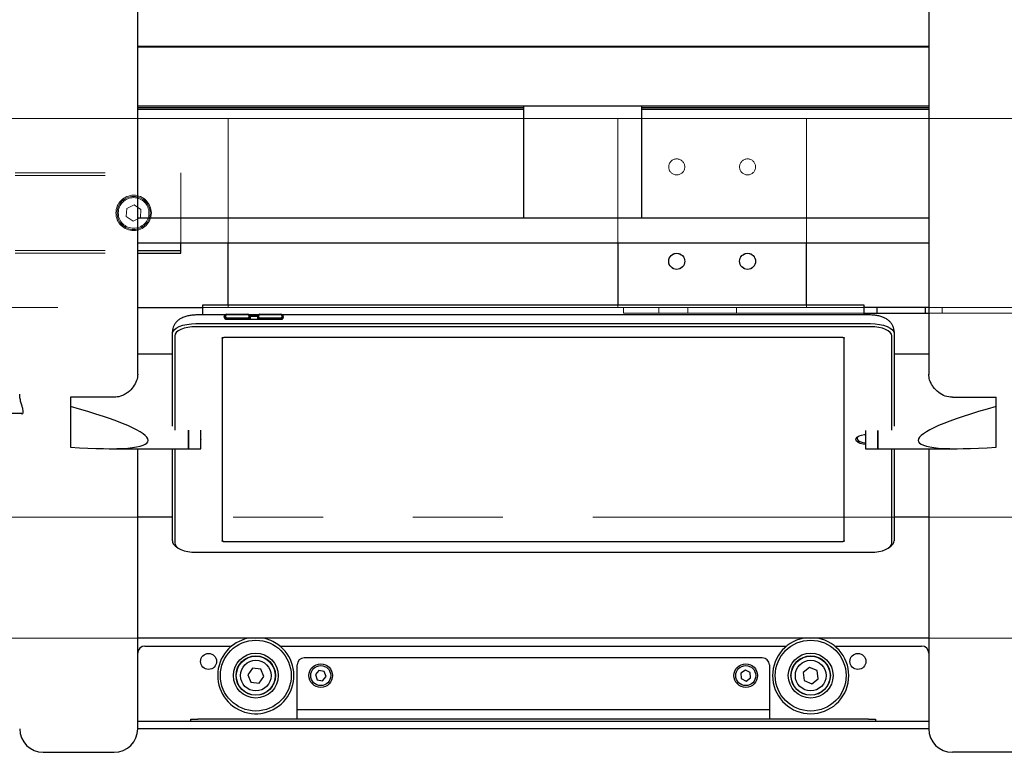
# Model space of a CAD drawing. Units: millimetres. Extents: x 20 to 410, y 10 to 287.
# Drawn here: x 275 to 288, y 74 to 84 of the extents above; entities that cross this region are included whole.
import ezdxf

# ---------------------------------------------------------------- set-up
doc = ezdxf.new("R2010")
doc.units = ezdxf.units.MM
doc.linetypes.add('PHANTOM', pattern=[12.7, 6.35, -1.27, 1.27, -1.27, 1.27, -1.27])

msp = doc.modelspace()

# ---------------------------------------------------------------- linework, layer by layer
at = {"color": 7, "linetype": 'Continuous', "lineweight": 25}
for p, q in [((276.244274, 79.292683), (276.244274, 100.623022)), ((287.41094, 100.623022), (287.41094, 79.291039)), ((276.244274, 83.930087), (287.41094, 83.930087)), ((276.244274, 83.920147), (287.41094, 83.920147)), ((276.244274, 83.08416), (287.41094, 83.08416)), ((281.688626, 83.058166), (276.244274, 83.058166)), ((281.688626, 83.034232), (276.244274, 83.034232)), ((281.688626, 83.08416), (281.688626, 81.502964)), ((283.355293, 83.08416), (283.355293, 81.502964)), ((287.41094, 83.058166), (283.355293, 83.058166)), ((287.41094, 83.034232), (283.355293, 83.034232)), ((276.244274, 81.502964), (287.41094, 81.502964)), ((281.688626, 81.502964), (283.355293, 81.502964)), ((287.41094, 81.143958), (276.244274, 81.143958)), ((276.244274, 81.043022), (276.852976, 81.043022)), ((276.852976, 81.053022), (276.852976, 81.143958)), ((276.852976, 81.043022), (276.852976, 81.053022)), ((276.852976, 81.034688), (276.852976, 81.043022)), ((277.519643, 80.275957), (277.519643, 81.143958)), ((283.019643, 81.143958), (283.019643, 80.275957)), ((285.686309, 80.275957), (285.686309, 81.143958)), ((276.244274, 81.006355), (276.852976, 81.006355)), ((276.852976, 81.014688), (276.852976, 81.034688)), ((276.852976, 81.006355), (276.852976, 81.014688)), ((276.244274, 80.239688), (277.16094, 80.239688)), ((277.16094, 80.275957), (286.494274, 80.275957)), ((277.16094, 80.131717), (277.16094, 80.275957)), ((286.494274, 80.275957), (286.494274, 80.131717)), ((287.41094, 80.239688), (286.494274, 80.239688)), ((286.676309, 80.239688), (286.676309, 80.156355)), ((287.362976, 80.156355), (287.362976, 80.239688)), ((277.474853, 80.131717), (277.06594, 80.131717)), ((277.46594, 80.105316), (277.46594, 80.111312)), ((277.46594, 80.105316), (277.46594, 80.096428)), ((277.479274, 80.11714), (277.479274, 80.111144)), ((277.499274, 80.141292), (277.799274, 80.141292)), ((277.799274, 80.135128), (277.499274, 80.135128)), ((277.499274, 80.093156), (277.799274, 80.093156)), ((277.799274, 80.075335), (277.499274, 80.075335)), ((277.499274, 80.071749), (277.799274, 80.071749)), ((277.799274, 80.071749), (277.96594, 80.071749)), ((277.819274, 80.111144), (277.819274, 80.11714)), ((277.941519, 80.131717), (277.823695, 80.131717)), ((277.934175, 80.120399), (277.831039, 80.120399)), ((277.832443, 80.071749), (277.832607, 80.074718)), ((277.832607, 80.111312), (277.832607, 80.105316)), ((277.932607, 80.110694), (277.832607, 80.110694)), ((277.832607, 80.105316), (277.832607, 80.074718)), ((277.932607, 80.105316), (277.932607, 80.111312)), ((277.932607, 80.105316), (277.932607, 80.074718)), ((277.932607, 80.074718), (277.932771, 80.071749)), ((277.94594, 80.11714), (277.94594, 80.111144)), ((277.96594, 80.141292), (278.26594, 80.141292)), ((278.26594, 80.135128), (277.96594, 80.135128)), ((277.96594, 80.093156), (278.26594, 80.093156)), ((278.26594, 80.075335), (277.96594, 80.075335)), ((277.96594, 80.071749), (278.26594, 80.071749)), ((278.28594, 80.111144), (278.28594, 80.11714)), ((286.589274, 80.131717), (278.290361, 80.131717)), ((278.299274, 80.111312), (278.299274, 80.105316)), ((278.299274, 80.105316), (278.299274, 80.096428)), ((286.494274, 80.156355), (287.41094, 80.156355)), ((277.06594, 80.01092), (286.589274, 80.01092)), ((286.589274, 79.966369), (277.06594, 79.966369)), ((276.732607, 79.865217), (276.732607, 79.892199)), ((276.732607, 78.559648), (276.732607, 79.865217)), ((276.76594, 79.835236), (276.76594, 78.50382)), ((277.43594, 79.806096), (277.43594, 76.941571)), ((286.19594, 79.816295), (277.459274, 79.816295)), ((286.219274, 76.941571), (286.219274, 79.806096)), ((286.889274, 78.50382), (286.889274, 79.835236)), ((286.922607, 79.892199), (286.922607, 79.865217)), ((286.922607, 79.865217), (286.922607, 78.559648)), ((276.732607, 79.577147), (276.244274, 79.577147)), ((287.41094, 79.577147), (286.922607, 79.577147)), ((275.91094, 78.969576), (275.294274, 78.969576)), ((275.294274, 78.969576), (275.294274, 78.839844)), ((287.744274, 78.969576), (288.36094, 78.969576)), ((288.36094, 78.839844), (288.36094, 78.969576)), ((275.294274, 78.839844), (275.294274, 78.266527)), ((288.36094, 78.266527), (288.36094, 78.839844)), ((274.469274, 78.743814), (274.607328, 78.743814)), ((276.96094, 78.310875), (276.96094, 78.50382)), ((276.96094, 78.50382), (276.96094, 78.360796)), ((277.13594, 78.243814), (277.13594, 78.50382)), ((286.519274, 78.502588), (286.519274, 78.243814)), ((286.694274, 78.502588), (286.694274, 78.243814)), ((286.694274, 78.360796), (286.694274, 78.502588)), ((276.96094, 78.360796), (276.96094, 78.243814)), ((276.96094, 78.243814), (276.96094, 78.310875)), ((286.694274, 78.243814), (286.694274, 78.360796)), ((275.841663, 78.243814), (276.96094, 78.243814)), ((276.244274, 74.289688), (276.244274, 78.243814)), ((276.732607, 76.942411), (276.732607, 78.243814)), ((276.76594, 78.243814), (276.76594, 76.912431)), ((276.96094, 78.243814), (277.13594, 78.243814)), ((286.519274, 78.243814), (286.694274, 78.243814)), ((286.694274, 78.243814), (287.813551, 78.243814)), ((286.889274, 76.912431), (286.889274, 78.243814)), ((286.922607, 78.243814), (286.922607, 76.942411)), ((287.41094, 78.243814), (287.41094, 74.289688)), ((276.732607, 77.278022), (276.244274, 77.278022)), ((287.41094, 77.278022), (286.922607, 77.278022)), ((276.77462, 76.8716), (276.803752, 76.848701)), ((277.459274, 76.93437), (286.19594, 76.93437)), ((277.459274, 76.931372), (286.19594, 76.931372)), ((286.851462, 76.848701), (286.880594, 76.8716)), ((277.06594, 76.781298), (286.589274, 76.781298)), ((287.41094, 75.568022), (276.244274, 75.568022)), ((276.344274, 75.456355), (277.570071, 75.456355)), ((278.251809, 75.456355), (285.403405, 75.456355)), ((286.085143, 75.456355), (287.31094, 75.456355)), ((285.06094, 75.289688), (278.594274, 75.289688)), ((277.864883, 75.145575), (277.796211, 75.052745)), ((277.979612, 75.132519), (277.864883, 75.145575)), ((278.02567, 75.026632), (277.979612, 75.132519)), ((278.494274, 74.589688), (278.494274, 75.189688)), ((278.801209, 75.112), (278.751784, 75.052983)), ((278.877032, 75.098706), (278.801209, 75.112)), ((278.90343, 75.026394), (278.877032, 75.098706)), ((284.822217, 75.116479), (284.758409, 75.073416)), ((284.758409, 75.073416), (284.763799, 74.996625)), ((284.891415, 75.082752), (284.822217, 75.116479)), ((284.896805, 75.005961), (284.891415, 75.082752)), ((285.16094, 75.189688), (285.16094, 74.589688)), ((285.729485, 75.154207), (285.637703, 75.084141)), ((285.637703, 75.084141), (285.652492, 74.969621)), ((285.836056, 75.109755), (285.729485, 75.154207)), ((285.850844, 74.995236), (285.836056, 75.109755)), ((277.796211, 75.052745), (277.842268, 74.946858)), ((277.842268, 74.946858), (277.956998, 74.933801)), ((277.956998, 74.933801), (278.02567, 75.026632)), ((278.751784, 75.052983), (278.778182, 74.98067)), ((278.778182, 74.98067), (278.854005, 74.967376)), ((278.854005, 74.967376), (278.90343, 75.026394)), ((284.763799, 74.996625), (284.832997, 74.962897)), ((284.832997, 74.962897), (284.896805, 75.005961)), ((285.652492, 74.969621), (285.759062, 74.925169)), ((285.759062, 74.925169), (285.850844, 74.995236)), ((278.494274, 74.556355), (278.494274, 74.589688)), ((278.494274, 74.536829), (278.494274, 74.556355)), ((285.16094, 74.556355), (278.494274, 74.556355)), ((278.494274, 74.432785), (278.494274, 74.536829)), ((285.16094, 74.589688), (285.16094, 74.556355)), ((285.16094, 74.556355), (285.16094, 74.536829)), ((285.16094, 74.536829), (285.16094, 74.432785)), ((287.41094, 74.389688), (276.244274, 74.389688)), ((276.994274, 74.389688), (276.994274, 74.423022)), ((276.994274, 74.423022), (277.094274, 74.423022)), ((286.56094, 74.423022), (277.094274, 74.423022)), ((278.494274, 74.423022), (278.494274, 74.432785)), ((285.16094, 74.432785), (285.16094, 74.423022)), ((286.56094, 74.423022), (286.66094, 74.423022)), ((286.66094, 74.423022), (286.66094, 74.389688)), ((287.41094, 74.289688), (276.244274, 74.289688)), ((274.91094, 73.956355), (275.91094, 73.956355)), ((288.744274, 73.956355), (287.744274, 73.956355))]:
    msp.add_line(p, q, dxfattribs=at)
at = {"color": 7, "linetype": 'PHANTOM', "lineweight": 18}
for p, q in [((277.519643, 82.906355), (200.186309, 82.906355)), ((283.019643, 82.906355), (277.519643, 82.906355)), ((277.519643, 80.239688), (277.519643, 82.906355)), ((283.019643, 82.906355), (283.019643, 80.239688)), ((285.686309, 82.906355), (283.019643, 82.906355)), ((289.186309, 82.906355), (285.686309, 82.906355)), ((285.686309, 80.239688), (285.686309, 82.906355)), ((200.852976, 82.139688), (276.852976, 82.139688)), ((200.852976, 82.103022), (276.852976, 82.103022)), ((276.852976, 82.131355), (276.852976, 82.139688)), ((276.852976, 82.111355), (276.852976, 82.131355)), ((276.852976, 82.103022), (276.852976, 82.111355)), ((276.852976, 82.093022), (276.852976, 82.103022)), ((276.852976, 81.053022), (276.852976, 82.093022)), ((276.09058, 81.637591), (276.082526, 81.522402)), ((276.194363, 81.68821), (276.09058, 81.637591)), ((276.290093, 81.623641), (276.194363, 81.68821)), ((276.282039, 81.508452), (276.290093, 81.623641)), ((276.082526, 81.522402), (276.178256, 81.457833)), ((276.178256, 81.457833), (276.282039, 81.508452)), ((200.852976, 81.043022), (276.852976, 81.043022)), ((276.852976, 81.043022), (276.852976, 81.053022)), ((276.852976, 81.034688), (276.852976, 81.043022)), ((200.852976, 81.006355), (276.852976, 81.006355)), ((276.852976, 81.014688), (276.852976, 81.034688)), ((276.852976, 81.006355), (276.852976, 81.014688)), ((200.186309, 80.239688), (277.519643, 80.239688)), ((283.019643, 80.239688), (277.519643, 80.239688)), ((283.019643, 80.239688), (285.686309, 80.239688)), ((283.102976, 80.156355), (283.102976, 80.239688)), ((283.599643, 80.156355), (283.599643, 80.239688)), ((284.009643, 80.239688), (284.009643, 80.156355)), ((284.696309, 80.156355), (284.696309, 80.239688)), ((289.186309, 80.239688), (285.686309, 80.239688)), ((286.676309, 80.239688), (286.676309, 80.156355)), ((287.362976, 80.156355), (287.362976, 80.239688)), ((287.599643, 80.156355), (287.599643, 80.239688)), ((283.102976, 80.156355), (289.002976, 80.156355)), ((289.019643, 77.278022), (189.352976, 77.278022)), ((289.019643, 75.568022), (189.352976, 75.568022))]:
    msp.add_line(p, q, dxfattribs=at)
at = {"color": 7, "linetype": 'Continuous', "lineweight": 25, "flags": 128}
for points in [[(276.732607, 79.865217), (276.739012, 79.893642), (276.757981, 79.920975), (276.788784, 79.946165), (276.830238, 79.968244), (276.88075, 79.986364), (276.938379, 79.999829), (277.00091, 80.00812), (277.06594, 80.01092)], [(277.06594, 79.966369), (277.007413, 79.963849), (276.951135, 79.956387), (276.899269, 79.944269), (276.853808, 79.927961), (276.816499, 79.90809), (276.788776, 79.885419), (276.771705, 79.860819), (276.76594, 79.835236)], [(286.589274, 80.01092), (286.654304, 80.00812), (286.716835, 79.999829), (286.774464, 79.986364), (286.824976, 79.968244), (286.86643, 79.946165), (286.897234, 79.920975), (286.916202, 79.893642), (286.922607, 79.865217)], [(286.889274, 79.835236), (286.883509, 79.860819), (286.866438, 79.885419), (286.838715, 79.90809), (286.801406, 79.927961), (286.755945, 79.944269), (286.704079, 79.956387), (286.647801, 79.963849), (286.589274, 79.966369)], [(277.43594, 79.806096), (277.436389, 79.808085), (277.437716, 79.809999), (277.439873, 79.811762), (277.442775, 79.813308), (277.44631, 79.814576), (277.450344, 79.815518), (277.454722, 79.816099), (277.459274, 79.816295)], [(286.19594, 79.816295), (286.200492, 79.816099), (286.20487, 79.815518), (286.208904, 79.814576), (286.21244, 79.813308), (286.215341, 79.811762), (286.217498, 79.809999), (286.218825, 79.808085), (286.219274, 79.806096)], [(286.519274, 78.302172), (286.482874, 78.307013), (286.444092, 78.317322), (286.413112, 78.331821), (286.39223, 78.349437), (286.382996, 78.368862), (286.386093, 78.388656), (286.401293, 78.40735), (286.427468, 78.423559), (286.462676, 78.436079), (286.504308, 78.443984), (286.519274, 78.445495)], [(286.411709, 78.414963), (286.4008, 78.398155), (286.4008, 78.379493), (286.412829, 78.361586), (286.435911, 78.345887), (286.468178, 78.333666), (286.507014, 78.325913), (286.519274, 78.324582)], [(277.13594, 78.380185), (277.136736, 78.379409), (277.139274, 78.373833), (277.136736, 78.368258), (277.13594, 78.367482)], [(276.76594, 76.912431), (276.771705, 76.886848), (276.788776, 76.862248), (276.816499, 76.839577), (276.853808, 76.819706), (276.899269, 76.803398), (276.951135, 76.79128), (277.007413, 76.783817), (277.06594, 76.781298)], [(277.43594, 76.944569), (277.436389, 76.94258), (277.437716, 76.940666), (277.439873, 76.938903), (277.442775, 76.937357), (277.44631, 76.936089), (277.450344, 76.935146), (277.454722, 76.934566), (277.459274, 76.93437)], [(277.459274, 76.931372), (277.454722, 76.931568), (277.450344, 76.932148), (277.44631, 76.933091), (277.442775, 76.934359), (277.439873, 76.935905), (277.437716, 76.937668), (277.436389, 76.939582), (277.43594, 76.941571)], [(286.19594, 76.93437), (286.200492, 76.934566), (286.20487, 76.935146), (286.208904, 76.936089), (286.21244, 76.937357), (286.215341, 76.938903), (286.217498, 76.940666), (286.218825, 76.94258), (286.219274, 76.944569)], [(286.219274, 76.941571), (286.218825, 76.939582), (286.217498, 76.937668), (286.215341, 76.935905), (286.21244, 76.934359), (286.208904, 76.933091), (286.20487, 76.932148), (286.200492, 76.931568), (286.19594, 76.931372)], [(286.589274, 76.781298), (286.647801, 76.783817), (286.704079, 76.79128), (286.755945, 76.803398), (286.801406, 76.819706), (286.838715, 76.839577), (286.866438, 76.862248), (286.883509, 76.886848), (286.889274, 76.912431)]]:
    msp.add_lwpolyline(points, dxfattribs=at)
at = {"color": 7, "linetype": 'PHANTOM', "lineweight": 18}
for centre, radius in [((283.852976, 82.223022), 0.113333), ((284.852976, 82.223022), 0.113333), ((276.186309, 81.573022), 0.25), ((276.186309, 81.573022), 0.233333), ((276.186309, 81.573022), 0.216667), ((283.852976, 80.889688), 0.113333), ((284.852976, 80.889688), 0.113333)]:
    msp.add_circle(centre, radius, dxfattribs=at)
at = {"color": 7, "linetype": 'Continuous', "lineweight": 25}
for centre, radius in [((283.852976, 80.889688), 0.113333), ((284.852976, 80.889688), 0.113333), ((277.91094, 75.039688), 0.5), ((285.744274, 75.039688), 0.5), ((277.244274, 75.239688), 0.113333), ((277.91094, 75.039688), 0.316667), ((285.744274, 75.039688), 0.316667), ((286.41094, 75.239688), 0.113333), ((277.91094, 75.039688), 0.278333), ((277.91094, 75.039688), 0.275), ((277.91094, 75.039688), 0.216667), ((278.827607, 75.039688), 0.166667), ((284.827607, 75.039688), 0.166667), ((285.744274, 75.039688), 0.278333), ((285.744274, 75.039688), 0.275), ((285.744274, 75.039688), 0.216667), ((278.827607, 75.039688), 0.141667), ((284.827607, 75.039688), 0.141667)]:
    msp.add_circle(centre, radius, dxfattribs=at)
for centre, radius, start, end in [((277.497681, 80.109541), 0.03179, 87.129174, 176.8077789), ((277.497681, 80.107086), 0.03179, 183.1922211, 272.870826), ((277.498318, 80.116078), 0.019074, 87.129174, 176.8077789), ((277.498318, 80.112206), 0.019074, 183.1922211, 272.870826), ((277.800866, 80.109541), 0.03179, 3.1922211, 92.870826), ((277.800229, 80.116078), 0.019074, 3.1922211, 92.870826), ((277.800229, 80.112206), 0.019074, 267.129174, 356.8077789), ((277.800866, 80.107086), 0.03179, 267.129174, 356.8077789), ((277.964348, 80.109541), 0.03179, 87.129174, 176.8077789), ((277.964348, 80.107086), 0.03179, 183.1922211, 272.870826), ((277.964985, 80.116078), 0.019074, 87.129174, 176.8077789), ((277.964985, 80.112206), 0.019074, 183.1922211, 272.870826), ((278.267533, 80.109541), 0.03179, 3.1922211, 92.870826), ((278.266896, 80.116078), 0.019074, 3.1922211, 92.870826), ((278.266896, 80.112206), 0.019074, 267.129174, 356.8077789), ((278.267533, 80.107086), 0.03179, 267.129174, 356.8077789), ((276.828774, 76.951599), 0.096605, 185.4576171, 235.9046565), ((286.82644, 76.951599), 0.096605, 304.0953435, 354.5423829), ((277.91094, 75.039688), 0.538333, 101.060801, 54.6035204), ((277.91094, 75.039688), 0.538333, 54.6035204, 78.939199), ((285.744274, 75.039688), 0.538333, 101.060801, 185.5720593), ((285.744274, 75.039688), 0.538333, 185.5720593, 78.939199), ((276.344274, 75.356355), 0.1, 90, 180), ((287.31094, 75.356355), 0.1, 0, 90), ((278.594274, 75.189688), 0.1, 90, 180), ((285.06094, 75.189688), 0.1, 0, 90), ((274.91094, 74.289688), 0.333333, 180, 270), ((275.91094, 74.289688), 0.333333, 270, 0), ((287.744274, 74.289688), 0.333333, 180, 270)]:
    msp.add_arc(centre, radius, start, end, dxfattribs=at)
for centre, major_axis, start_param, end_param in [((273.255601, 78.91048), (3.135746, -0.557385), 5.440702707, 7.167126488), ((290.399613, 78.91048), (3.135746, 0.557385), 2.257651473, 3.984075253)]:
    msp.add_ellipse(centre, major_axis=major_axis, ratio=0.116635839, start_param=start_param, end_param=end_param, dxfattribs=at)
for points, knots in [([(277.06594, 80.131717), (277.055463, 80.131536), (277.025627, 80.131021), (276.976392, 80.125295), (276.919331, 80.112046), (276.867786, 80.091856), (276.823921, 80.065442), (276.789204, 80.034917), (276.762073, 79.999768), (276.74306, 79.960364), (276.733819, 79.923671), (276.732934, 79.900703), (276.732607, 79.892199)], [0, 0, 0, 0, 0.0649985, 0.18510301, 0.309431324, 0.442892628, 0.555134868, 0.657328876, 0.754709405, 0.84996716, 0.944450833, 1, 1, 1, 1]), ([(277.46594, 80.096428), (277.466311, 80.09377), (277.467053, 80.088447), (277.473222, 80.080659), (277.482253, 80.074866), (277.491465, 80.072092), (277.497218, 80.071839), (277.499274, 80.071749)], [0, 0, 0, 0, 0.232039264, 0.464779464, 0.680698754, 0.885885441, 1, 1, 1, 1]), ([(278.26594, 80.071749), (278.269586, 80.072026), (278.276878, 80.072581), (278.286605, 80.076831), (278.294038, 80.082863), (278.298523, 80.089813), (278.299032, 80.094298), (278.299274, 80.096428)], [0, 0, 0, 0, 0.201547191, 0.403065637, 0.605492477, 0.812673055, 1, 1, 1, 1]), ([(286.922607, 79.892199), (286.921668, 79.906819), (286.919798, 79.935944), (286.905287, 79.976853), (286.883893, 80.013197), (286.856145, 80.044511), (286.822511, 80.07129), (286.782236, 80.093944), (286.734602, 80.112218), (286.680628, 80.124974), (286.630977, 80.130956), (286.600378, 80.131514), (286.589274, 80.131717)], [0, 0, 0, 0, 0.095365484, 0.18998309, 0.281775626, 0.373783054, 0.469446803, 0.572920802, 0.68757513, 0.810179906, 0.931115433, 1, 1, 1, 1]), ([(276.244274, 79.294623), (276.240993, 79.264884), (276.23444, 79.205478), (276.184069, 79.114263), (276.12073, 79.047455), (276.055864, 79.005483), (275.991196, 78.976777), (275.940996, 78.972273), (275.91094, 78.969576)], [0, 0, 0, 0, 0.197708457, 0.394937472, 0.604663969, 0.717940902, 0.831126186, 1, 1, 1, 1]), ([(287.744274, 78.969576), (287.709627, 78.973301), (287.640453, 78.980737), (287.546844, 79.035815), (287.482633, 79.101326), (287.443753, 79.164525), (287.417455, 79.225476), (287.4134, 79.268522), (287.41094, 79.294623)], [0, 0, 0, 0, 0.194584389, 0.388499411, 0.59895112, 0.712284135, 0.825544138, 1, 1, 1, 1]), ([(274.597665, 78.743814), (274.600559, 78.740746), (274.608973, 78.731827), (274.622889, 78.738295), (274.629197, 78.762657), (274.623675, 78.801072), (274.610745, 78.847405), (274.594379, 78.902216), (274.579976, 78.961707), (274.578516, 78.996306), (274.577827, 79.012608)], [0, 0, 0, 0, 0.075069432, 0.218282141, 0.356430628, 0.475390687, 0.593221254, 0.726921796, 0.871332751, 1, 1, 1, 1])]:
    msp.add_open_spline(points, degree=3, knots=knots, dxfattribs=at)

doc.saveas('drawing.dxf')
